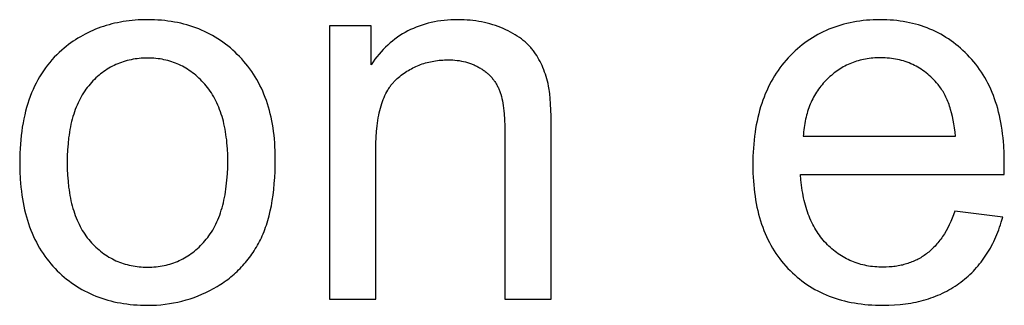
# Model space of a CAD drawing. Units: millimetres. Extents: x 125 to 88905, y 915 to 38459.
# Drawn here: x 84687 to 85471, y 14155 to 14382 of the extents above; entities that cross this region are included whole.
import ezdxf

# ---------------------------------------------------------------- set-up
doc = ezdxf.new("R2010")
doc.units = ezdxf.units.MM
doc.header["$MEASUREMENT"] = 0
doc.layers.add('- TITLES', color=7, linetype='Continuous', true_color=0x7fffbf)

msp = doc.modelspace()

# ---------------------------------------------------------------- linework, layer by layer
at = {"layer": '- TITLES'}
for points in [[(84687.19, 14268.38), (84687.3, 14261.6), (84687.63, 14255.03), (84687.87, 14251.82), (84688.18, 14248.66), (84688.53, 14245.55), (84688.95, 14242.49), (84689.41, 14239.48), (84689.93, 14236.52), (84690.51, 14233.61), (84691.14, 14230.75), (84691.83, 14227.94), (84692.57, 14225.18), (84693.37, 14222.47), (84694.22, 14219.81), (84695.12, 14217.2), (84696.08, 14214.65), (84697.1, 14212.14), (84698.17, 14209.68), (84699.3, 14207.28), (84700.48, 14204.92), (84701.71, 14202.61), (84703, 14200.36), (84704.35, 14198.15), (84705.75, 14196), (84707.21, 14193.89), (84708.72, 14191.84), (84710.28, 14189.84), (84711.9, 14187.88), (84713.58, 14185.98), (84715.31, 14184.13), (84717.08, 14182.33), (84718.89, 14180.59), (84720.73, 14178.9), (84722.61, 14177.27), (84724.52, 14175.7), (84726.47, 14174.19), (84728.45, 14172.73), (84730.46, 14171.33), (84732.51, 14169.99), (84734.59, 14168.71), (84736.7, 14167.48), (84738.85, 14166.31), (84741.04, 14165.19), (84743.26, 14164.14), (84745.51, 14163.14), (84747.8, 14162.19), (84750.12, 14161.31), (84752.47, 14160.48), (84754.86, 14159.71), (84757.28, 14159), (84759.74, 14158.34), (84762.23, 14157.74), (84764.76, 14157.2), (84767.32, 14156.71), (84769.91, 14156.28), (84772.54, 14155.91), (84775.2, 14155.6), (84777.9, 14155.34), (84780.63, 14155.14), (84783.4, 14155), (84786.2, 14154.91), (84789.03, 14154.88), (84792.56, 14154.94), (84796.07, 14155.09), (84799.53, 14155.35), (84802.97, 14155.71), (84806.36, 14156.18), (84809.73, 14156.75), (84813.06, 14157.43), (84816.35, 14158.21), (84819.62, 14159.09), (84822.84, 14160.08), (84826.04, 14161.17), (84829.19, 14162.36), (84832.32, 14163.66), (84835.41, 14165.06), (84838.46, 14166.57), (84841.48, 14168.18), (84844.44, 14169.88), (84845.89, 14170.76), (84847.31, 14171.67), (84848.71, 14172.59), (84850.09, 14173.54), (84851.45, 14174.51), (84852.78, 14175.49), (84854.09, 14176.5), (84855.38, 14177.53), (84856.65, 14178.58), (84857.89, 14179.66), (84859.12, 14180.75), (84860.32, 14181.86), (84861.49, 14183), (84862.65, 14184.15), (84863.78, 14185.33), (84864.89, 14186.53), (84865.98, 14187.75), (84867.04, 14188.99), (84868.09, 14190.25), (84869.11, 14191.53), (84870.11, 14192.83), (84871.08, 14194.15), (84872.04, 14195.5), (84872.97, 14196.86), (84873.88, 14198.25), (84874.76, 14199.66), (84875.63, 14201.09), (84876.47, 14202.54), (84877.29, 14204.01), (84878.09, 14205.5), (84878.86, 14207.02), (84879.61, 14208.57), (84880.34, 14210.16), (84881.04, 14211.78), (84881.71, 14213.44), (84882.36, 14215.14), (84882.99, 14216.87), (84883.59, 14218.63), (84884.17, 14220.43), (84884.72, 14222.26), (84885.75, 14226.03), (84886.69, 14229.95), (84887.52, 14234), (84888.26, 14238.19), (84888.9, 14242.52), (84889.44, 14246.99), (84889.88, 14251.61), (84890.22, 14256.36), (84890.47, 14261.25), (84890.62, 14266.28), (84890.66, 14271.45), (84890.64, 14274.66), (84890.55, 14277.83), (84890.41, 14280.95), (84890.22, 14284.03), (84889.97, 14287.07), (84889.67, 14290.06), (84889.3, 14293.01), (84888.89, 14295.92), (84888.42, 14298.78), (84887.89, 14301.6), (84887.31, 14304.37), (84886.67, 14307.1), (84885.97, 14309.79), (84885.22, 14312.43), (84884.42, 14315.03), (84883.56, 14317.59), (84882.64, 14320.1), (84881.67, 14322.57), (84880.64, 14324.99), (84879.56, 14327.37), (84878.42, 14329.71), (84877.23, 14332), (84875.98, 14334.25), (84874.68, 14336.46), (84873.32, 14338.62), (84871.9, 14340.74), (84870.43, 14342.81), (84868.9, 14344.85), (84867.32, 14346.83), (84865.68, 14348.78), (84863.99, 14350.68), (84862.24, 14352.53), (84860.45, 14354.34), (84858.62, 14356.09), (84856.77, 14357.78), (84854.88, 14359.41), (84852.96, 14360.99), (84851, 14362.5), (84849.02, 14363.97), (84847, 14365.37), (84844.96, 14366.72), (84842.88, 14368.01), (84840.76, 14369.24), (84838.62, 14370.41), (84836.44, 14371.53), (84834.24, 14372.59), (84832, 14373.6), (84829.72, 14374.54), (84827.42, 14375.43), (84825.08, 14376.26), (84822.72, 14377.03), (84820.32, 14377.75), (84817.89, 14378.41), (84815.42, 14379.01), (84812.93, 14379.56), (84810.4, 14380.04), (84807.84, 14380.47), (84805.25, 14380.85), (84802.62, 14381.16), (84799.97, 14381.42), (84797.28, 14381.62), (84794.56, 14381.76), (84791.81, 14381.85), (84789.03, 14381.88), (84786.52, 14381.85), (84784.04, 14381.78), (84781.58, 14381.67), (84779.15, 14381.5), (84776.74, 14381.29), (84774.35, 14381.03), (84771.99, 14380.72), (84769.65, 14380.37), (84767.34, 14379.97), (84765.05, 14379.52), (84762.78, 14379.03), (84760.54, 14378.48), (84758.32, 14377.89), (84756.13, 14377.26), (84753.96, 14376.58), (84751.81, 14375.84), (84749.69, 14375.07), (84747.59, 14374.24), (84745.51, 14373.37), (84743.46, 14372.45), (84741.44, 14371.49), (84739.43, 14370.47), (84737.46, 14369.41), (84735.5, 14368.3), (84733.57, 14367.15), (84731.66, 14365.95), (84729.78, 14364.7), (84727.92, 14363.4), (84726.09, 14362.06), (84724.28, 14360.67), (84722.49, 14359.23), (84720.73, 14357.75), (84718.66, 14355.9), (84716.66, 14353.99), (84714.73, 14352.03), (84712.87, 14350), (84711.06, 14347.91), (84709.33, 14345.76), (84707.66, 14343.54), (84706.05, 14341.27), (84704.51, 14338.94), (84703.04, 14336.54), (84701.63, 14334.09), (84700.29, 14331.57), (84699.01, 14328.99), (84697.8, 14326.35), (84696.65, 14323.65), (84695.57, 14320.89), (84694.56, 14318.06), (84693.61, 14315.18), (84692.72, 14312.23), (84691.9, 14309.23), (84691.15, 14306.16), (84690.46, 14303.03), (84689.84, 14299.84), (84689.28, 14296.59), (84688.79, 14293.28), (84688.37, 14289.9), (84688.01, 14286.47), (84687.71, 14282.97), (84687.48, 14279.42), (84687.32, 14275.8), (84687.22, 14272.12)], [(84725.02, 14268.38), (84725.09, 14263.25), (84725.3, 14258.28), (84725.66, 14253.47), (84726.16, 14248.83), (84726.46, 14246.57), (84726.8, 14244.35), (84727.17, 14242.18), (84727.58, 14240.04), (84728.02, 14237.94), (84728.5, 14235.89), (84729.02, 14233.88), (84729.57, 14231.9), (84730.16, 14229.97), (84730.78, 14228.08), (84731.44, 14226.23), (84732.13, 14224.42), (84732.86, 14222.65), (84733.62, 14220.93), (84734.42, 14219.24), (84735.26, 14217.59), (84736.13, 14215.99), (84737.04, 14214.43), (84737.98, 14212.9), (84738.95, 14211.42), (84739.97, 14209.98), (84741.02, 14208.58), (84742.1, 14207.22), (84743.22, 14205.91), (84744.37, 14204.63), (84745.53, 14203.39), (84746.72, 14202.2), (84747.92, 14201.04), (84749.14, 14199.93), (84750.38, 14198.85), (84751.63, 14197.82), (84752.91, 14196.83), (84754.2, 14195.87), (84755.51, 14194.96), (84756.85, 14194.09), (84758.19, 14193.26), (84759.56, 14192.47), (84760.95, 14191.72), (84762.35, 14191.01), (84763.77, 14190.34), (84765.21, 14189.71), (84766.67, 14189.12), (84768.15, 14188.58), (84769.65, 14188.07), (84771.16, 14187.6), (84772.69, 14187.18), (84774.24, 14186.79), (84775.81, 14186.45), (84777.4, 14186.14), (84779.01, 14185.88), (84780.63, 14185.66), (84782.27, 14185.47), (84783.93, 14185.33), (84785.61, 14185.23), (84787.31, 14185.17), (84789.03, 14185.15), (84790.73, 14185.17), (84792.42, 14185.23), (84794.09, 14185.33), (84795.74, 14185.48), (84797.37, 14185.66), (84798.98, 14185.88), (84800.58, 14186.15), (84802.15, 14186.45), (84803.71, 14186.8), (84805.26, 14187.19), (84806.78, 14187.61), (84808.29, 14188.08), (84809.77, 14188.59), (84811.24, 14189.14), (84812.7, 14189.73), (84814.13, 14190.36), (84815.55, 14191.04), (84816.94, 14191.75), (84818.33, 14192.5), (84819.69, 14193.3), (84821.03, 14194.13), (84822.36, 14195.01), (84823.67, 14195.93), (84824.96, 14196.88), (84826.23, 14197.88), (84827.48, 14198.92), (84828.72, 14200), (84829.94, 14201.12), (84831.14, 14202.28), (84832.32, 14203.48), (84833.49, 14204.72), (84834.63, 14206.01), (84835.75, 14207.33), (84836.84, 14208.7), (84837.88, 14210.11), (84838.9, 14211.56), (84839.88, 14213.06), (84840.82, 14214.6), (84841.72, 14216.18), (84842.59, 14217.81), (84843.43, 14219.47), (84844.23, 14221.18), (84844.99, 14222.93), (84845.72, 14224.73), (84846.42, 14226.57), (84847.07, 14228.45), (84847.7, 14230.37), (84848.28, 14232.34), (84848.83, 14234.35), (84849.35, 14236.4), (84849.83, 14238.49), (84850.27, 14240.63), (84850.68, 14242.81), (84851.05, 14245.03), (84851.39, 14247.3), (84851.69, 14249.6), (84852.19, 14254.35), (84852.55, 14259.26), (84852.76, 14264.35), (84852.83, 14269.61), (84852.76, 14274.57), (84852.55, 14279.37), (84852.19, 14284.03), (84851.96, 14286.3), (84851.69, 14288.53), (84851.38, 14290.72), (84851.04, 14292.88), (84850.67, 14295), (84850.26, 14297.08), (84849.81, 14299.12), (84849.33, 14301.12), (84848.81, 14303.08), (84848.26, 14305.01), (84847.67, 14306.9), (84847.04, 14308.75), (84846.38, 14310.56), (84845.68, 14312.34), (84844.95, 14314.07), (84844.18, 14315.77), (84843.38, 14317.43), (84842.54, 14319.05), (84841.66, 14320.63), (84840.75, 14322.18), (84839.8, 14323.69), (84838.82, 14325.16), (84837.8, 14326.59), (84836.75, 14327.98), (84835.66, 14329.33), (84834.53, 14330.65), (84833.38, 14331.93), (84832.21, 14333.16), (84831.02, 14334.36), (84829.81, 14335.52), (84828.59, 14336.63), (84827.35, 14337.7), (84826.1, 14338.74), (84824.82, 14339.73), (84823.53, 14340.68), (84822.22, 14341.6), (84820.9, 14342.47), (84819.55, 14343.3), (84818.19, 14344.09), (84816.81, 14344.84), (84815.42, 14345.55), (84814, 14346.22), (84812.57, 14346.85), (84811.12, 14347.43), (84809.66, 14347.98), (84808.18, 14348.49), (84806.68, 14348.95), (84805.16, 14349.38), (84803.62, 14349.77), (84802.07, 14350.11), (84800.5, 14350.41), (84798.92, 14350.68), (84797.31, 14350.9), (84795.69, 14351.08), (84794.05, 14351.22), (84792.39, 14351.33), (84790.72, 14351.39), (84789.03, 14351.41), (84787.31, 14351.39), (84785.61, 14351.33), (84783.93, 14351.23), (84782.27, 14351.08), (84780.63, 14350.9), (84779.01, 14350.68), (84777.4, 14350.42), (84775.81, 14350.12), (84774.24, 14349.77), (84772.69, 14349.39), (84771.16, 14348.97), (84769.65, 14348.5), (84768.15, 14348), (84766.67, 14347.45), (84765.21, 14346.87), (84763.77, 14346.24), (84762.35, 14345.58), (84760.95, 14344.87), (84759.56, 14344.13), (84758.19, 14343.34), (84756.85, 14342.51), (84755.51, 14341.64), (84754.2, 14340.74), (84752.91, 14339.79), (84751.63, 14338.8), (84750.38, 14337.77), (84749.14, 14336.7), (84747.92, 14335.59), (84746.72, 14334.44), (84745.53, 14333.25), (84744.37, 14332.02), (84743.22, 14330.75), (84742.1, 14329.44), (84741.02, 14328.09), (84739.97, 14326.69), (84738.95, 14325.26), (84737.98, 14323.78), (84737.04, 14322.27), (84736.13, 14320.71), (84735.26, 14319.11), (84734.42, 14317.47), (84733.62, 14315.79), (84732.86, 14314.06), (84732.13, 14312.3), (84731.44, 14310.49), (84730.78, 14308.65), (84730.16, 14306.76), (84729.57, 14304.83), (84729.02, 14302.86), (84728.5, 14300.85), (84728.02, 14298.8), (84727.58, 14296.71), (84727.17, 14294.57), (84726.8, 14292.4), (84726.46, 14290.18), (84726.16, 14287.92), (84725.66, 14283.28), (84725.3, 14278.48), (84725.09, 14273.51)]]:
    msp.add_lwpolyline(points, close=True, dxfattribs=at)
for points in [[(84966.94, 14376.97), (84933.81, 14376.97)], [(84933.81, 14376.97), (84933.81, 14159.79)], [(85110.3, 14293.33), (85110.17, 14305.15), (85109.79, 14315.06), (85109.5, 14319.29), (85109.15, 14323.05), (85108.95, 14324.74), (85108.73, 14326.32), (85108.5, 14327.78), (85108.25, 14329.12), (85107.82, 14331.07), (85107.36, 14332.99), (85106.85, 14334.87), (85106.31, 14336.72), (85105.73, 14338.54), (85105.11, 14340.32), (85104.45, 14342.07), (85103.75, 14343.79), (85103.02, 14345.47), (85102.24, 14347.12), (85101.43, 14348.74), (85100.58, 14350.32), (85099.69, 14351.87), (85098.77, 14353.38), (85097.8, 14354.87), (85096.8, 14356.32), (85096.28, 14357.03), (85095.74, 14357.73), (85095.19, 14358.42), (85094.63, 14359.11), (85094.04, 14359.79), (85093.44, 14360.45), (85092.82, 14361.11), (85092.19, 14361.77), (85091.54, 14362.41), (85090.88, 14363.04), (85090.2, 14363.67), (85089.5, 14364.29), (85088.79, 14364.89), (85088.06, 14365.49), (85087.31, 14366.09), (85086.55, 14366.67), (85084.98, 14367.81), (85083.34, 14368.91), (85081.64, 14369.98), (85079.87, 14371.02), (85078.04, 14372.02), (85076.14, 14372.99), (85074.18, 14373.92), (85072.16, 14374.82), (85070.09, 14375.68), (85067.99, 14376.48), (85065.87, 14377.22), (85063.73, 14377.91), (85061.56, 14378.54), (85059.36, 14379.12), (85057.15, 14379.65), (85054.9, 14380.11), (85052.63, 14380.53), (85050.34, 14380.89), (85048.02, 14381.19), (85045.68, 14381.44), (85043.31, 14381.63), (85040.92, 14381.77), (85038.5, 14381.85), (85036.06, 14381.88), (85033.26, 14381.84), (85030.5, 14381.74), (85027.78, 14381.56), (85025.1, 14381.32), (85022.46, 14381), (85019.86, 14380.62), (85017.31, 14380.16), (85014.8, 14379.64), (85012.32, 14379.05), (85009.89, 14378.38), (85007.51, 14377.65), (85005.16, 14376.84), (85002.85, 14375.97), (85000.59, 14375.03), (84998.37, 14374.01), (84996.19, 14372.93), (84994.05, 14371.78), (84991.95, 14370.55), (84989.89, 14369.26), (84987.88, 14367.9), (84985.91, 14366.47), (84983.97, 14364.96), (84982.08, 14363.39), (84980.24, 14361.75), (84978.43, 14360.03), (84976.66, 14358.25), (84974.94, 14356.4), (84973.26, 14354.48), (84971.62, 14352.49), (84970.02, 14350.42), (84968.46, 14348.29), (84966.94, 14346.09)], [(84966.94, 14346.09), (84966.94, 14376.97)], [(85470.83, 14258.97), (85471.03, 14268.79), (85470.92, 14275.42), (85470.6, 14281.86), (85470.36, 14285.01), (85470.06, 14288.11), (85469.71, 14291.16), (85469.31, 14294.17), (85468.85, 14297.13), (85468.34, 14300.05), (85467.77, 14302.91), (85467.15, 14305.73), (85466.48, 14308.51), (85465.75, 14311.23), (85464.97, 14313.91), (85464.13, 14316.54), (85463.24, 14319.12), (85462.3, 14321.66), (85461.3, 14324.15), (85460.25, 14326.59), (85459.14, 14328.99), (85457.98, 14331.34), (85456.77, 14333.64), (85455.5, 14335.89), (85454.18, 14338.1), (85452.81, 14340.26), (85451.38, 14342.37), (85449.9, 14344.43), (85448.36, 14346.45), (85446.77, 14348.42), (85445.12, 14350.35), (85443.43, 14352.23), (85441.68, 14354.05), (85439.91, 14355.82), (85438.11, 14357.52), (85436.27, 14359.17), (85434.41, 14360.77), (85432.51, 14362.3), (85430.58, 14363.78), (85428.62, 14365.2), (85426.63, 14366.56), (85424.61, 14367.86), (85422.56, 14369.11), (85420.48, 14370.29), (85418.36, 14371.42), (85416.22, 14372.5), (85414.04, 14373.51), (85411.83, 14374.46), (85409.59, 14375.36), (85407.32, 14376.2), (85405.02, 14376.98), (85402.69, 14377.71), (85400.32, 14378.37), (85397.93, 14378.98), (85395.5, 14379.53), (85393.04, 14380.02), (85390.55, 14380.46), (85388.03, 14380.83), (85385.48, 14381.15), (85382.9, 14381.41), (85380.29, 14381.62), (85377.64, 14381.76), (85374.97, 14381.85), (85372.26, 14381.88), (85369.46, 14381.85), (85366.7, 14381.76), (85363.97, 14381.61), (85361.27, 14381.4), (85358.61, 14381.14), (85355.98, 14380.81), (85353.38, 14380.43), (85350.81, 14379.99), (85348.28, 14379.48), (85345.78, 14378.92), (85343.31, 14378.3), (85340.88, 14377.62), (85338.47, 14376.88), (85336.1, 14376.08), (85333.77, 14375.23), (85331.46, 14374.31), (85329.19, 14373.34), (85326.95, 14372.3), (85324.75, 14371.21), (85322.57, 14370.05), (85320.43, 14368.84), (85318.32, 14367.57), (85316.25, 14366.24), (85314.21, 14364.85), (85312.2, 14363.4), (85310.22, 14361.9), (85308.28, 14360.33), (85306.37, 14358.71), (85304.49, 14357.02), (85302.64, 14355.28), (85300.83, 14353.47), (85299.05, 14351.61), (85297.31, 14349.7), (85295.63, 14347.73), (85294.01, 14345.72), (85292.43, 14343.66), (85290.92, 14341.55), (85289.46, 14339.4), (85288.05, 14337.2), (85286.7, 14334.94), (85285.41, 14332.65), (85284.17, 14330.3), (85282.98, 14327.9), (85281.85, 14325.46), (85280.78, 14322.97), (85279.76, 14320.43), (85278.79, 14317.85), (85277.88, 14315.21), (85277.03, 14312.53), (85276.23, 14309.8), (85275.49, 14307.02), (85274.8, 14304.19), (85274.16, 14301.32), (85273.58, 14298.4), (85273.06, 14295.43), (85272.59, 14292.41), (85272.18, 14289.34), (85271.82, 14286.23), (85271.52, 14283.07), (85271.27, 14279.86), (85271.08, 14276.6), (85270.94, 14273.29), (85270.83, 14266.54), (85270.94, 14260.01), (85271.07, 14256.82), (85271.26, 14253.67), (85271.51, 14250.57), (85271.81, 14247.51), (85272.16, 14244.5), (85272.57, 14241.53), (85273.04, 14238.62), (85273.55, 14235.74), (85274.13, 14232.92), (85274.75, 14230.14), (85275.43, 14227.4), (85276.17, 14224.72), (85276.96, 14222.07), (85277.81, 14219.48), (85278.71, 14216.93), (85279.66, 14214.43), (85280.67, 14211.97), (85281.73, 14209.56), (85282.85, 14207.2), (85284.02, 14204.88), (85285.25, 14202.6), (85286.53, 14200.38), (85287.87, 14198.2), (85289.26, 14196.06), (85290.7, 14193.98), (85292.2, 14191.93), (85293.75, 14189.94), (85295.36, 14187.99), (85297.02, 14186.09), (85298.74, 14184.23), (85300.51, 14182.42), (85302.31, 14180.68), (85304.15, 14178.98), (85306.03, 14177.35), (85307.95, 14175.78), (85309.9, 14174.26), (85311.9, 14172.79), (85313.93, 14171.39), (85316, 14170.04), (85318.12, 14168.75), (85320.26, 14167.52), (85322.45, 14166.35), (85324.68, 14165.23), (85326.94, 14164.17), (85329.25, 14163.17), (85331.59, 14162.22), (85333.97, 14161.33), (85336.39, 14160.5), (85338.85, 14159.73), (85341.34, 14159.01), (85343.88, 14158.35), (85346.45, 14157.75), (85349.06, 14157.2), (85351.71, 14156.72), (85354.4, 14156.29), (85357.13, 14155.92), (85359.9, 14155.6), (85362.7, 14155.34), (85365.54, 14155.14), (85368.43, 14155), (85371.35, 14154.91), (85374.3, 14154.88), (85378.98, 14154.96), (85383.55, 14155.17), (85388.02, 14155.53), (85390.21, 14155.76), (85392.38, 14156.03), (85394.52, 14156.34), (85396.63, 14156.68), (85398.72, 14157.06), (85400.78, 14157.47), (85402.82, 14157.92), (85404.82, 14158.41), (85406.81, 14158.93), (85408.76, 14159.48), (85410.69, 14160.08), (85412.6, 14160.71), (85414.47, 14161.37), (85416.32, 14162.07), (85418.15, 14162.81), (85419.94, 14163.58), (85421.72, 14164.39), (85423.46, 14165.24), (85425.18, 14166.12), (85426.87, 14167.03), (85428.54, 14167.99), (85430.18, 14168.97), (85431.79, 14170), (85433.38, 14171.06), (85434.94, 14172.16), (85436.47, 14173.29), (85437.98, 14174.45), (85439.45, 14175.65), (85440.9, 14176.87), (85442.32, 14178.12), (85443.7, 14179.4), (85445.06, 14180.72), (85446.39, 14182.05), (85447.68, 14183.42), (85448.95, 14184.82), (85450.18, 14186.25), (85451.39, 14187.71), (85452.57, 14189.19), (85453.71, 14190.71), (85454.83, 14192.25), (85455.92, 14193.82), (85456.97, 14195.43), (85458, 14197.06), (85459, 14198.72), (85459.96, 14200.41), (85460.9, 14202.13), (85461.81, 14203.87), (85462.68, 14205.65), (85463.53, 14207.46), (85464.35, 14209.29), (85465.14, 14211.16), (85465.89, 14213.05), (85466.62, 14214.97), (85467.32, 14216.93), (85467.98, 14218.91), (85468.62, 14220.92), (85469.81, 14225.03)], [(84970.62, 14278.4), (84970.69, 14283.51), (84970.89, 14288.41), (84971.22, 14293.1), (84971.69, 14297.59), (84971.97, 14299.75), (84972.29, 14301.86), (84972.64, 14303.92), (84973.02, 14305.92), (84973.44, 14307.88), (84973.89, 14309.78), (84974.38, 14311.63), (84974.89, 14313.42), (84975.44, 14315.17), (84976.03, 14316.86), (84976.64, 14318.5), (84977.29, 14320.08), (84977.98, 14321.62), (84978.69, 14323.1), (84979.44, 14324.53), (84980.23, 14325.91), (84980.63, 14326.58), (84981.05, 14327.23), (84981.47, 14327.88), (84981.9, 14328.51), (84982.33, 14329.12), (84982.78, 14329.73), (84983.23, 14330.32), (84983.7, 14330.9), (84984.17, 14331.46), (84984.65, 14332.01), (84985.14, 14332.55), (84985.63, 14333.08), (84986.14, 14333.59), (84986.65, 14334.09), (84987.17, 14334.57), (84987.7, 14335.05), (84988.77, 14335.97), (84989.86, 14336.85), (84990.96, 14337.72), (84992.07, 14338.55), (84993.19, 14339.35), (84994.33, 14340.12), (84995.48, 14340.86), (84996.64, 14341.58), (84997.81, 14342.26), (84999, 14342.92), (85000.2, 14343.55), (85001.41, 14344.14), (85002.64, 14344.71), (85003.87, 14345.25), (85005.12, 14345.76), (85006.39, 14346.24), (85007.66, 14346.7), (85008.95, 14347.12), (85010.25, 14347.51), (85011.56, 14347.88), (85012.89, 14348.21), (85014.22, 14348.52), (85015.57, 14348.79), (85016.94, 14349.04), (85018.31, 14349.26), (85019.7, 14349.45), (85021.1, 14349.61), (85022.51, 14349.74), (85023.94, 14349.84), (85025.38, 14349.92), (85026.83, 14349.96), (85028.29, 14349.98), (85030.12, 14349.95), (85031.91, 14349.87), (85033.68, 14349.74), (85035.42, 14349.56), (85037.13, 14349.33), (85038.8, 14349.04), (85040.45, 14348.7), (85042.07, 14348.31), (85042.87, 14348.1), (85043.66, 14347.87), (85044.44, 14347.63), (85045.22, 14347.38), (85045.99, 14347.11), (85046.75, 14346.83), (85047.5, 14346.54), (85048.25, 14346.24), (85048.99, 14345.92), (85049.72, 14345.59), (85050.45, 14345.24), (85051.16, 14344.89), (85051.87, 14344.52), (85052.57, 14344.13), (85053.27, 14343.74), (85053.96, 14343.33), (85054.63, 14342.91), (85055.3, 14342.48), (85055.95, 14342.04), (85056.59, 14341.6), (85057.21, 14341.14), (85057.83, 14340.68), (85058.43, 14340.21), (85059.01, 14339.73), (85059.59, 14339.23), (85060.15, 14338.74), (85060.69, 14338.23), (85061.23, 14337.71), (85061.75, 14337.19), (85062.26, 14336.65), (85062.75, 14336.11), (85063.24, 14335.56), (85063.71, 14335), (85064.16, 14334.43), (85064.61, 14333.85), (85065.04, 14333.26), (85065.45, 14332.67), (85065.86, 14332.06), (85066.25, 14331.45), (85066.63, 14330.83), (85067, 14330.2), (85067.35, 14329.56), (85067.69, 14328.91), (85068.01, 14328.25), (85068.33, 14327.59), (85068.63, 14326.91), (85068.92, 14326.23), (85069.19, 14325.54), (85069.46, 14324.83), (85069.71, 14324.1), (85069.96, 14323.35), (85070.2, 14322.57), (85070.65, 14320.96), (85071.07, 14319.26), (85071.46, 14317.46), (85071.81, 14315.58), (85072.13, 14313.61), (85072.41, 14311.56), (85072.66, 14309.41), (85072.88, 14307.17), (85073.22, 14302.44), (85073.42, 14297.34), (85073.49, 14291.9)], [(85432.18, 14289.24), (85431.84, 14292.61), (85431.42, 14295.88), (85430.94, 14299.03), (85430.39, 14302.08), (85429.77, 14305.03), (85429.07, 14307.86), (85428.31, 14310.59), (85427.9, 14311.92), (85427.47, 14313.22), (85427.03, 14314.49), (85426.57, 14315.73), (85426.09, 14316.95), (85425.6, 14318.14), (85425.08, 14319.3), (85424.55, 14320.44), (85424, 14321.55), (85423.44, 14322.64), (85422.85, 14323.69), (85422.25, 14324.72), (85421.63, 14325.73), (85420.99, 14326.7), (85420.34, 14327.65), (85419.67, 14328.58), (85418.98, 14329.47), (85418.27, 14330.34), (85417.16, 14331.65), (85416.03, 14332.92), (85414.88, 14334.14), (85413.71, 14335.33), (85412.52, 14336.47), (85411.31, 14337.57), (85410.08, 14338.63), (85408.83, 14339.65), (85407.55, 14340.62), (85406.26, 14341.56), (85404.95, 14342.45), (85403.62, 14343.3), (85402.26, 14344.11), (85400.89, 14344.88), (85399.49, 14345.61), (85398.08, 14346.29), (85396.64, 14346.94), (85395.19, 14347.54), (85393.71, 14348.1), (85392.21, 14348.62), (85390.7, 14349.1), (85389.16, 14349.53), (85387.6, 14349.93), (85386.02, 14350.28), (85384.43, 14350.59), (85382.81, 14350.86), (85381.17, 14351.09), (85379.51, 14351.28), (85377.83, 14351.42), (85376.13, 14351.53), (85374.41, 14351.59), (85372.67, 14351.61), (85371.09, 14351.6), (85369.53, 14351.55), (85367.98, 14351.46), (85366.46, 14351.35), (85364.94, 14351.2), (85363.44, 14351.01), (85361.96, 14350.8), (85360.49, 14350.55), (85359.04, 14350.27), (85357.61, 14349.95), (85356.19, 14349.61), (85354.79, 14349.22), (85353.4, 14348.81), (85352.03, 14348.36), (85350.67, 14347.88), (85349.33, 14347.37), (85348.01, 14346.82), (85346.7, 14346.24), (85345.4, 14345.63), (85344.13, 14344.98), (85342.87, 14344.3), (85341.62, 14343.59), (85340.39, 14342.84), (85339.18, 14342.06), (85337.98, 14341.25), (85336.79, 14340.41), (85335.63, 14339.53), (85334.48, 14338.62), (85333.34, 14337.67), (85332.22, 14336.69), (85331.12, 14335.68), (85330.03, 14334.64), (85328.97, 14333.57), (85327.93, 14332.47), (85326.93, 14331.35), (85325.95, 14330.22), (85325.01, 14329.05), (85324.09, 14327.87), (85323.21, 14326.66), (85322.36, 14325.44), (85321.53, 14324.18), (85320.74, 14322.91), (85319.97, 14321.62), (85319.24, 14320.3), (85318.54, 14318.96), (85317.87, 14317.59), (85317.22, 14316.21), (85316.61, 14314.8), (85316.03, 14313.37), (85315.48, 14311.92), (85314.95, 14310.44), (85314.46, 14308.95), (85314, 14307.43), (85313.57, 14305.89), (85313.17, 14304.32), (85312.8, 14302.74), (85312.45, 14301.13), (85312.14, 14299.5), (85311.86, 14297.84), (85311.61, 14296.17), (85311.39, 14294.47), (85311.2, 14292.75), (85311.04, 14291), (85310.91, 14289.24)], [(85073.49, 14291.9), (85073.49, 14159.79)], [(85110.3, 14159.79), (85110.3, 14293.33)], [(85310.91, 14289.24), (85432.18, 14289.24)], [(84970.62, 14159.79), (84970.62, 14278.4)], [(85431.77, 14229.73), (85430.7, 14226.87), (85429.58, 14224.1), (85428.42, 14221.43), (85427.21, 14218.87), (85425.95, 14216.4), (85424.65, 14214.03), (85423.3, 14211.76), (85422.61, 14210.66), (85421.9, 14209.59), (85421.19, 14208.54), (85420.46, 14207.51), (85419.72, 14206.52), (85418.97, 14205.54), (85418.21, 14204.59), (85417.44, 14203.67), (85416.65, 14202.77), (85415.86, 14201.89), (85415.05, 14201.04), (85414.23, 14200.22), (85413.4, 14199.42), (85412.56, 14198.64), (85411.7, 14197.89), (85410.84, 14197.16), (85409.96, 14196.46), (85409.07, 14195.78), (85408.17, 14195.13), (85407.26, 14194.5), (85406.33, 14193.88), (85405.4, 14193.29), (85404.45, 14192.72), (85403.49, 14192.17), (85402.52, 14191.64), (85401.54, 14191.13), (85400.55, 14190.64), (85399.54, 14190.18), (85398.53, 14189.73), (85397.5, 14189.3), (85396.46, 14188.9), (85395.41, 14188.51), (85394.35, 14188.15), (85393.27, 14187.81), (85392.19, 14187.49), (85391.09, 14187.18), (85389.98, 14186.9), (85388.86, 14186.64), (85387.73, 14186.41), (85386.58, 14186.19), (85385.43, 14185.99), (85384.26, 14185.81), (85383.08, 14185.66), (85381.89, 14185.52), (85380.69, 14185.41), (85379.48, 14185.32), (85377.02, 14185.19), (85374.51, 14185.15), (85372.82, 14185.17), (85371.14, 14185.22), (85369.49, 14185.32), (85367.85, 14185.45), (85366.23, 14185.61), (85364.63, 14185.82), (85363.04, 14186.06), (85361.47, 14186.34), (85359.92, 14186.65), (85358.39, 14187.01), (85356.87, 14187.4), (85355.38, 14187.82), (85353.9, 14188.29), (85352.43, 14188.79), (85350.99, 14189.33), (85349.56, 14189.9), (85348.15, 14190.52), (85346.76, 14191.17), (85345.38, 14191.85), (85344.03, 14192.58), (85342.69, 14193.34), (85341.36, 14194.14), (85340.06, 14194.97), (85338.77, 14195.85), (85337.5, 14196.76), (85336.25, 14197.7), (85335.02, 14198.69), (85333.8, 14199.71), (85332.6, 14200.77), (85331.42, 14201.86), (85330.26, 14203), (85329.11, 14204.17), (85327.99, 14205.37), (85326.9, 14206.61), (85325.84, 14207.88), (85324.81, 14209.18), (85323.82, 14210.52), (85322.85, 14211.89), (85321.92, 14213.29), (85321.02, 14214.73), (85320.15, 14216.19), (85319.31, 14217.69), (85318.51, 14219.22), (85317.73, 14220.79), (85316.99, 14222.39), (85316.28, 14224.02), (85315.6, 14225.68), (85314.95, 14227.38), (85314.33, 14229.11), (85313.75, 14230.87), (85313.19, 14232.66), (85312.67, 14234.49), (85312.18, 14236.35), (85311.72, 14238.24), (85311.29, 14240.17), (85310.9, 14242.13), (85310.53, 14244.12), (85310.2, 14246.14), (85309.63, 14250.29), (85309.18, 14254.57), (85308.86, 14258.97)], [(85308.86, 14258.97), (85470.83, 14258.97)], [(85469.81, 14225.03), (85431.77, 14229.73)], [(84933.81, 14159.79), (84970.62, 14159.79)], [(85073.49, 14159.79), (85110.3, 14159.79)]]:
    msp.add_lwpolyline(points, dxfattribs=at)

doc.saveas('drawing.dxf')
